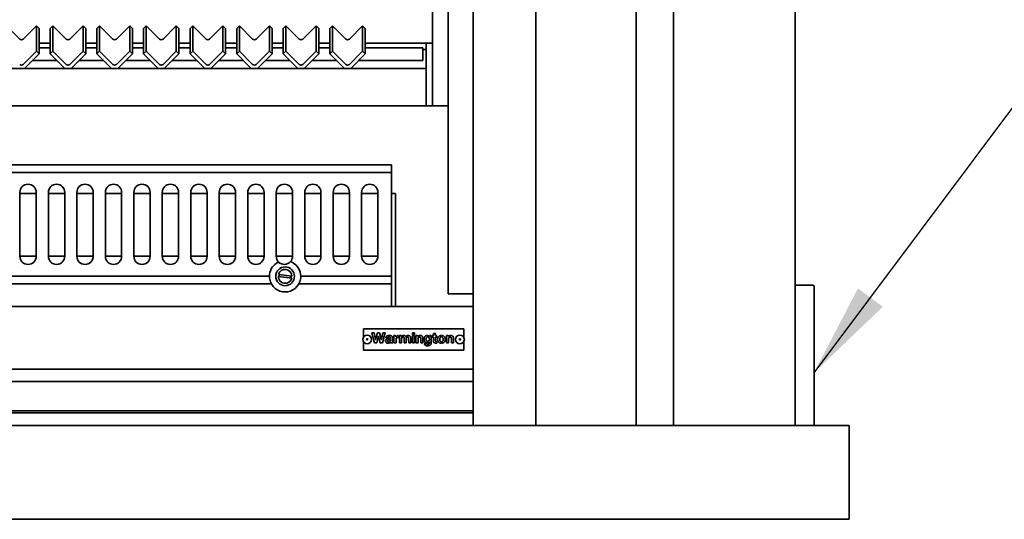
# Model space of a CAD drawing. Units: millimetres. Extents: x 190 to 8610, y 58 to 6194.
# Drawn here: x 1950 to 2736, y 285 to 684 of the extents above; entities that cross this region are included whole.
import ezdxf

# ---------------------------------------------------------------- set-up
doc = ezdxf.new("R2010")
doc.units = ezdxf.units.MM
doc.header["$LTSCALE"] = 30
doc.layers.get('0').update_dxf_attribs({"lineweight": 40})
doc.layers.add('Symbols(ISO)', color=7, linetype='Continuous', lineweight=25)
doc.layers.add('Visible Edges(ISO)', color=7, linetype='Continuous', lineweight=35)
doc.styles.add('WARMINGTON DIM', font='ARIALN.TTF')
doc.dimstyles.new('warmington$7', dxfattribs={"dimscale": 30, "dimtxt": 2, "dimasz": 2.5, "dimexe": 1.6, "dimexo": 1, "dimgap": 0.762, "dimtad": 0, "dimdec": 1, "dimrnd": 1e-08, "dimzin": 0, "dimdsep": 46, "dimtxsty": 'WARMINGTON DIM', "dimblk": 'OBLIQUE', "dimcen": 0.09, "dimclrd": 7, "dimclre": 7, "dimclrt": 7, "dimadec": 0, "dimazin": 0, "dimtfac": 1.25, "dimtdec": 1, "dimtmove": 0, "dimatfit": 3, "dimfxl": 1, "dimtolj": 1, "dimtzin": 0, "dimlwd": 25, "dimlwe": 25, "dimarcsym": 0})

# ---------------------------------------------------------------- blocks, each defined once
blk = doc.blocks.new('_Oblique')
at = {"color": 0, "linetype": 'ByBlock', "lineweight": -2}
blk.add_line((-0.5, -0.5), (0.5, 0.5), dxfattribs=at)

msp = doc.modelspace()

# ---------------------------------------------------------------- linework, layer by layer
at = {"layer": 'Visible Edges(ISO)'}
for p, q in [((2471.97, 360.18), (2471.97, 2640.18)), ((2568.97, 360.18), (2568.97, 2640.18)), ((2311.97, 360.18), (2311.97, 1145.18)), ((2361.97, 1145.18), (2361.97, 360.18)), ((2441.97, 1062.18), (2441.97, 360.18)), ((2291.97, 465.18), (2291.97, 974.23)), ((2279.47, 715.18), (2279.47, 665.18)), ((1950.22, 668.6), (1939.61, 679.18)), ((1963.66, 679.18), (1953.05, 668.6)), ((1963.66, 679.18), (1963.66, 658.95)), ((1965.78, 677.07), (1963.66, 679.18)), ((1965.78, 677.07), (1965.78, 656.84)), ((1976.78, 679.18), (1974.66, 677.07)), ((1974.66, 677.07), (1974.66, 656.84)), ((1987.39, 668.6), (1976.78, 679.18)), ((1976.78, 679.18), (1976.78, 658.95)), ((2000.83, 679.18), (1990.22, 668.6)), ((2000.83, 679.18), (2000.83, 658.95)), ((2002.95, 677.07), (2000.83, 679.18)), ((2002.95, 677.07), (2002.95, 656.84)), ((2013.95, 679.18), (2011.83, 677.07)), ((2011.83, 677.07), (2011.83, 656.84)), ((2024.56, 668.6), (2013.95, 679.18)), ((2013.95, 679.18), (2013.95, 658.95)), ((2038, 679.18), (2027.39, 668.6)), ((2038, 679.18), (2038, 658.95)), ((2040.12, 677.07), (2038, 679.18)), ((2040.12, 677.07), (2040.12, 656.84)), ((2051.12, 679.18), (2049, 677.07)), ((2049, 677.07), (2049, 656.84)), ((2061.73, 668.6), (2051.12, 679.18)), ((2051.12, 679.18), (2051.12, 658.95)), ((2075.17, 679.18), (2064.56, 668.6)), ((2075.17, 679.18), (2075.17, 658.95)), ((2077.29, 677.07), (2075.17, 679.18)), ((2077.29, 677.07), (2077.29, 656.84)), ((2088.29, 679.18), (2086.17, 677.07)), ((2086.17, 677.07), (2086.17, 656.84)), ((2098.9, 668.6), (2088.29, 679.18)), ((2088.29, 679.18), (2088.29, 658.95)), ((2112.34, 679.18), (2101.73, 668.6)), ((2112.34, 679.18), (2112.34, 658.95)), ((2114.46, 677.07), (2112.34, 679.18)), ((2114.46, 677.07), (2114.46, 656.84)), ((2125.46, 679.18), (2123.34, 677.07)), ((2123.34, 677.07), (2123.34, 656.84)), ((2136.07, 668.6), (2125.46, 679.18)), ((2125.46, 679.18), (2125.46, 658.95)), ((2149.51, 679.18), (2138.9, 668.6)), ((2149.51, 679.18), (2149.51, 658.95)), ((2151.63, 677.07), (2149.51, 679.18)), ((2151.63, 677.07), (2151.63, 656.84)), ((2162.63, 679.18), (2160.51, 677.07)), ((2160.51, 677.07), (2160.51, 656.84)), ((2173.24, 668.6), (2162.63, 679.18)), ((2162.63, 679.18), (2162.63, 658.95)), ((2186.68, 679.18), (2176.07, 668.6)), ((2186.68, 679.18), (2186.68, 658.95)), ((2188.8, 677.07), (2186.68, 679.18)), ((2188.8, 677.07), (2188.8, 656.84)), ((2199.8, 679.18), (2197.68, 677.07)), ((2197.68, 677.07), (2197.68, 656.84)), ((2210.41, 668.6), (2199.8, 679.18)), ((2199.8, 679.18), (2199.8, 658.95)), ((2223.85, 679.18), (2213.24, 668.6)), ((2223.85, 679.18), (2223.85, 658.95)), ((2225.97, 677.07), (2223.85, 679.18)), ((2225.97, 677.07), (2225.97, 656.84)), ((1965.78, 665.18), (1974.66, 665.18)), ((1974.66, 661.58), (1965.78, 661.58)), ((2002.95, 665.18), (2011.83, 665.18)), ((2011.83, 661.58), (2002.95, 661.58)), ((2040.12, 665.18), (2049, 665.18)), ((2049, 661.58), (2040.12, 661.58)), ((2077.29, 665.18), (2086.17, 665.18)), ((2086.17, 661.58), (2077.29, 661.58)), ((2114.46, 665.18), (2123.34, 665.18)), ((2123.34, 661.58), (2114.46, 661.58)), ((2151.63, 665.18), (2160.51, 665.18)), ((2160.51, 661.58), (2151.63, 661.58)), ((2188.8, 665.18), (2197.68, 665.18)), ((2197.68, 661.58), (2188.8, 661.58)), ((2225.97, 665.18), (2274.47, 665.18)), ((2271.97, 661.58), (2225.97, 661.58)), ((2271.97, 661.58), (2271.97, 651.58)), ((2271.97, 660.18), (2274.47, 660.18)), ((2279.47, 665.18), (2274.47, 665.18)), ((2274.47, 615.18), (2274.47, 665.18)), ((2279.47, 615.18), (2279.47, 665.18)), ((1963.66, 658.95), (1953.05, 648.37)), ((1954.1, 645.18), (1965.78, 656.84)), ((1965.78, 656.84), (1963.66, 658.95)), ((1976.78, 658.95), (1974.66, 656.84)), ((1974.66, 656.84), (1986.35, 645.18)), ((1987.39, 648.37), (1976.78, 658.95)), ((2000.83, 658.95), (1990.22, 648.37)), ((1991.27, 645.18), (2002.95, 656.84)), ((2002.95, 656.84), (2000.83, 658.95)), ((2013.95, 658.95), (2011.83, 656.84)), ((2011.83, 656.84), (2023.52, 645.18)), ((2024.56, 648.37), (2013.95, 658.95)), ((2038, 658.95), (2027.39, 648.37)), ((2028.44, 645.18), (2040.12, 656.84)), ((2040.12, 656.84), (2038, 658.95)), ((2051.12, 658.95), (2049, 656.84)), ((2049, 656.84), (2060.69, 645.18)), ((2061.73, 648.37), (2051.12, 658.95)), ((2075.17, 658.95), (2064.56, 648.37)), ((2065.61, 645.18), (2077.29, 656.84)), ((2077.29, 656.84), (2075.17, 658.95)), ((2088.29, 658.95), (2086.17, 656.84)), ((2086.17, 656.84), (2097.86, 645.18)), ((2098.9, 648.37), (2088.29, 658.95)), ((2112.34, 658.95), (2101.73, 648.37)), ((2102.78, 645.18), (2114.46, 656.84)), ((2114.46, 656.84), (2112.34, 658.95)), ((2125.46, 658.95), (2123.34, 656.84)), ((2123.34, 656.84), (2135.03, 645.18)), ((2136.07, 648.37), (2125.46, 658.95)), ((2149.51, 658.95), (2138.9, 648.37)), ((2139.95, 645.18), (2151.63, 656.84)), ((2151.63, 656.84), (2149.51, 658.95)), ((2162.63, 658.95), (2160.51, 656.84)), ((2160.51, 656.84), (2172.2, 645.18)), ((2173.24, 648.37), (2162.63, 658.95)), ((2186.68, 658.95), (2176.07, 648.37)), ((2177.12, 645.18), (2188.8, 656.84)), ((2188.8, 656.84), (2186.68, 658.95)), ((2199.8, 658.95), (2197.68, 656.84)), ((2197.68, 656.84), (2209.37, 645.18)), ((2210.41, 648.37), (2199.8, 658.95)), ((2223.85, 658.95), (2213.24, 648.37)), ((2214.29, 645.18), (2225.97, 656.84)), ((2225.97, 656.84), (2223.85, 658.95)), ((1294.47, 645.18), (2274.47, 645.18)), ((1979.94, 651.58), (1960.5, 651.58)), ((2017.11, 651.58), (1997.67, 651.58)), ((2054.28, 651.58), (2034.84, 651.58)), ((2091.45, 651.58), (2072.01, 651.58)), ((2128.62, 651.58), (2109.18, 651.58)), ((2165.79, 651.58), (2146.35, 651.58)), ((2202.96, 651.58), (2183.52, 651.58)), ((2271.97, 651.58), (2220.69, 651.58)), ((2274.47, 645.18), (2274.47, 615.18)), ((1294.47, 615.18), (2274.47, 615.18)), ((2279.47, 615.18), (2274.47, 615.18)), ((2281.47, 615.18), (2279.47, 615.18)), ((2281.47, 615.18), (2291.97, 615.18)), ((2246.97, 568.18), (1326.97, 568.18)), ((2246.97, 562.18), (2246.97, 568.18)), ((2246.97, 562.18), (1326.97, 562.18)), ((2246.97, 479.18), (2246.97, 562.18)), ((1950.41, 495.18), (1950.41, 546.18)), ((1950.41, 545.18), (1963.41, 545.18)), ((1963.41, 546.18), (1963.41, 495.18)), ((1973.13, 495.18), (1973.13, 546.18)), ((1973.13, 545.18), (1986.13, 545.18)), ((1986.13, 546.18), (1986.13, 495.18)), ((1995.85, 495.18), (1995.85, 546.18)), ((1995.85, 545.18), (2008.85, 545.18)), ((2008.85, 546.18), (2008.85, 495.18)), ((2018.57, 495.18), (2018.57, 546.18)), ((2018.57, 545.18), (2031.57, 545.18)), ((2031.57, 546.18), (2031.57, 495.18)), ((2041.29, 495.18), (2041.29, 546.18)), ((2041.29, 545.18), (2054.29, 545.18)), ((2054.29, 546.18), (2054.29, 495.18)), ((2064.01, 495.18), (2064.01, 546.18)), ((2064.01, 545.18), (2077.01, 545.18)), ((2077.01, 546.18), (2077.01, 495.18)), ((2086.73, 495.18), (2086.73, 546.18)), ((2086.73, 545.18), (2099.73, 545.18)), ((2099.73, 546.18), (2099.73, 495.18)), ((2109.45, 495.18), (2109.45, 546.18)), ((2109.45, 545.18), (2122.45, 545.18)), ((2122.45, 546.18), (2122.45, 495.18)), ((2132.17, 495.18), (2132.17, 546.18)), ((2132.17, 545.18), (2145.17, 545.18)), ((2145.17, 546.18), (2145.17, 495.18)), ((2154.89, 495.18), (2154.89, 546.18)), ((2154.89, 545.18), (2167.89, 545.18)), ((2167.89, 546.18), (2167.89, 495.18)), ((2177.61, 495.18), (2177.61, 546.18)), ((2177.61, 545.18), (2190.61, 545.18)), ((2190.61, 546.18), (2190.61, 495.18)), ((2200.33, 495.18), (2200.33, 546.18)), ((2200.33, 545.18), (2213.33, 545.18)), ((2213.33, 546.18), (2213.33, 495.18)), ((2223.05, 495.18), (2223.05, 546.18)), ((2223.05, 545.18), (2236.05, 545.18)), ((2236.05, 546.18), (2236.05, 495.18)), ((2249.97, 545.18), (2246.97, 545.18)), ((2249.97, 455.18), (2249.97, 545.18)), ((1950.41, 495.18), (1963.41, 495.18)), ((1973.13, 495.18), (1986.13, 495.18)), ((1995.85, 495.18), (2008.85, 495.18)), ((2018.57, 495.18), (2031.57, 495.18)), ((2041.29, 495.18), (2054.29, 495.18)), ((2064.01, 495.18), (2077.01, 495.18)), ((2086.73, 495.18), (2099.73, 495.18)), ((2109.45, 495.18), (2122.45, 495.18)), ((2132.17, 495.18), (2145.17, 495.18)), ((2154.89, 495.18), (2167.89, 495.18)), ((2177.61, 495.18), (2190.61, 495.18)), ((2200.33, 495.18), (2213.33, 495.18)), ((2223.05, 495.18), (2236.05, 495.18)), ((2156.65, 480.6), (2167.47, 479.26)), ((2151, 473.18), (1922.93, 473.18)), ((2149.47, 479.18), (1924.47, 479.18)), ((2167.28, 477.77), (2156.47, 479.11)), ((2246.97, 473.18), (2172.93, 473.18)), ((2246.97, 479.18), (2174.47, 479.18)), ((2246.97, 473.18), (2246.97, 479.18)), ((2246.97, 456.37), (2246.97, 473.18)), ((2246.97, 473.18), (2246.97, 455.18)), ((2582.97, 472.18), (2568.97, 472.18)), ((2291.97, 465.18), (2311.97, 465.18)), ((2583.97, 360.18), (2583.97, 471.18)), ((1261.97, 455.18), (2311.97, 455.18)), ((2311.97, 455.18), (2311.97, 405.18)), ((2224.48, 437.33), (2224.48, 430.63)), ((2304.48, 437.33), (2224.48, 437.33)), ((2231.8, 431.68), (2231.18, 434)), ((2231.18, 434), (2232.98, 434)), ((2232.98, 434), (2233.6, 431.3)), ((2235.59, 433.76), (2235.65, 434)), ((2235.65, 434), (2237.33, 434)), ((2237.33, 434), (2237.98, 431.35)), ((2239.78, 433.03), (2240.02, 434)), ((2240.02, 434), (2240.9, 434)), ((2263.54, 434), (2265.12, 434)), ((2263.54, 432.68), (2263.54, 434)), ((2265.12, 432.68), (2263.54, 432.68)), ((2265.12, 434), (2265.12, 432.68)), ((2280.29, 433.54), (2281.94, 433.54)), ((2280.29, 431.83), (2280.29, 433.54)), ((2281.94, 433.54), (2281.94, 431.83)), ((2304.48, 430.63), (2304.48, 437.33)), ((2224.48, 427.03), (2224.48, 420.33)), ((2233.31, 425.96), (2232.86, 427.65)), ((2234.22, 425.97), (2233.31, 425.96)), ((2235.14, 425.99), (2234.22, 425.97)), ((2235.78, 428.6), (2235.14, 425.99)), ((2239.62, 425.99), (2238.73, 425.97)), ((2240.66, 429.87), (2239.62, 425.99)), ((2242.29, 429.98), (2242.34, 430.23)), ((2243.12, 429.98), (2242.29, 429.98)), ((2244.37, 426.91), (2244.62, 426.87)), ((2244.62, 425.83), (2244.39, 425.79)), ((2244.62, 426.87), (2244.62, 425.83)), ((2245.21, 428.53), (2245.21, 429.02)), ((2245.39, 428.57), (2245.21, 428.53)), ((2245.21, 426.92), (2245.44, 427.04)), ((2245.21, 426.44), (2245.21, 426.92)), ((2246.18, 425.99), (2246.1, 426.25)), ((2247.01, 425.97), (2246.18, 425.99)), ((2247.85, 425.95), (2247.01, 425.97)), ((2247.42, 431.07), (2247.62, 430.75)), ((2247.62, 430.75), (2247.65, 428.5)), ((2247.77, 426.1), (2247.85, 425.95)), ((2248.84, 425.96), (2248.84, 431.83)), ((2248.84, 431.83), (2249.61, 431.81)), ((2250.48, 425.96), (2248.84, 425.96)), ((2249.61, 431.81), (2250.39, 431.79)), ((2250.39, 431.79), (2250.42, 431.3)), ((2250.48, 427.53), (2250.48, 425.96)), ((2252.6, 430.4), (2252.24, 430.43)), ((2252.26, 431.94), (2252.56, 431.93)), ((2252.56, 431.93), (2252.6, 430.4)), ((2253.32, 425.96), (2253.32, 431.83)), ((2253.32, 431.83), (2254.84, 431.83)), ((2254.89, 425.96), (2253.32, 425.96)), ((2254.84, 431.83), (2254.84, 431.42)), ((2254.91, 427.89), (2254.89, 425.96)), ((2256.95, 425.96), (2256.93, 428.02)), ((2258.59, 425.96), (2256.95, 425.96)), ((2258.61, 427.95), (2258.59, 425.96)), ((2260.58, 425.96), (2260.56, 428.05)), ((2262.22, 425.96), (2260.58, 425.96)), ((2262.22, 428.11), (2262.22, 425.96)), ((2263.54, 431.83), (2265.12, 431.83)), ((2263.54, 425.96), (2263.54, 431.83)), ((2265.12, 425.96), (2263.54, 425.96)), ((2265.12, 431.83), (2265.12, 425.96)), ((2266.38, 425.96), (2266.38, 431.83)), ((2266.38, 431.83), (2267.15, 431.81)), ((2268.02, 425.96), (2266.38, 425.96)), ((2267.15, 431.81), (2267.93, 431.79)), ((2267.93, 431.79), (2267.94, 431.43)), ((2267.94, 431.43), (2267.96, 431.07)), ((2267.96, 431.07), (2268.31, 431.4)), ((2268.04, 427.89), (2268.02, 425.96)), ((2270.28, 425.96), (2270.26, 427.89)), ((2271.85, 425.96), (2270.28, 425.96)), ((2271.85, 428.08), (2271.85, 425.96)), ((2273.07, 425.41), (2273.03, 425.63)), ((2273.03, 425.63), (2273.86, 425.63)), ((2275.51, 426.12), (2275.13, 426.14)), ((2275.24, 427.48), (2275.55, 427.33)), ((2275.25, 431.94), (2275.51, 431.93)), ((2275.55, 430.72), (2275.31, 430.64)), ((2275.51, 431.93), (2275.53, 431.32)), ((2275.53, 426.72), (2275.51, 426.12)), ((2275.53, 431.32), (2275.55, 430.72)), ((2275.55, 427.33), (2275.53, 426.72)), ((2276.07, 430.73), (2276.07, 431.28)), ((2276.34, 430.6), (2276.07, 430.73)), ((2276.07, 427.38), (2276.3, 427.46)), ((2276.07, 426.8), (2276.07, 427.38)), ((2277.12, 426.96), (2276.86, 426.69)), ((2276.96, 431.24), (2277.12, 431.01)), ((2277.12, 431.01), (2277.12, 431.83)), ((2277.12, 431.83), (2278.64, 431.83)), ((2277.12, 426.48), (2277.12, 426.96)), ((2278.64, 431.83), (2278.64, 428.8)), ((2279.37, 430.71), (2279.37, 431.83)), ((2279.37, 431.83), (2280.29, 431.83)), ((2280.28, 430.71), (2279.37, 430.71)), ((2280.3, 428.81), (2280.28, 430.71)), ((2283.13, 430.71), (2281.93, 430.71)), ((2281.93, 430.71), (2281.95, 429.06)), ((2281.94, 431.83), (2283.09, 431.79)), ((2283.09, 425.93), (2282.38, 425.91)), ((2282.67, 427.18), (2283.13, 427.19)), ((2283.09, 431.79), (2283.11, 431.25)), ((2283.11, 426.56), (2283.09, 425.93)), ((2283.11, 431.25), (2283.13, 430.71)), ((2283.13, 427.19), (2283.11, 426.56)), ((2286.49, 425.78), (2286.13, 425.84)), ((2286.2, 427.11), (2286.46, 427.03)), ((2286.49, 430.72), (2286.3, 430.68)), ((2286.46, 427.03), (2286.49, 425.78)), ((2286.49, 431.34), (2286.49, 430.72)), ((2287.02, 430.74), (2287.02, 431.3)), ((2287.33, 430.57), (2287.02, 430.74)), ((2287.02, 427), (2287.31, 427.14)), ((2287.02, 425.81), (2287.02, 427)), ((2287.35, 425.85), (2287.02, 425.81)), ((2290.77, 425.96), (2290.77, 431.83)), ((2290.77, 431.83), (2291.55, 431.81)), ((2292.42, 425.96), (2290.77, 425.96)), ((2291.55, 431.81), (2292.32, 431.79)), ((2292.32, 431.79), (2292.34, 431.43)), ((2292.34, 431.43), (2292.36, 431.07)), ((2292.36, 431.07), (2292.71, 431.4)), ((2292.44, 427.89), (2292.42, 425.96)), ((2294.68, 425.96), (2294.65, 427.89)), ((2296.25, 425.96), (2294.68, 425.96)), ((2296.25, 428.08), (2296.25, 425.96)), ((2304.48, 420.33), (2304.48, 427.03)), ((2224.48, 420.33), (2304.48, 420.33)), ((2311.97, 405.18), (1261.97, 405.18)), ((1261.97, 395.18), (2311.97, 395.18)), ((2311.97, 371.78), (1261.97, 371.78)), ((2311.97, 370.18), (1261.97, 370.18)), ((2311.97, 370.18), (1261.97, 370.18)), ((961.97, 360.18), (2611.97, 360.18)), ((2611.97, 360.18), (2611.97, 285.18)), ((961.97, 285.18), (2611.97, 285.18))]:
    msp.add_line(p, q, dxfattribs=at)
for centre, radius in [((2161.97, 479.18), 7.5), ((2227.48, 428.83), 3.5), ((2301.48, 428.83), 3.5), ((2227.48, 428.83), 0.5), ((2301.48, 428.83), 0.5)]:
    msp.add_circle(centre, radius, dxfattribs=at)
for centre, radius, start, end in [((1956.91, 546.18), 6.5, 0, 180), ((1979.63, 546.18), 6.5, 0, 180), ((2002.35, 546.18), 6.5, 0, 180), ((2025.07, 546.18), 6.5, 0, 180), ((2047.79, 546.18), 6.5, 0, 180), ((2070.51, 546.18), 6.5, 0, 180), ((2093.23, 546.18), 6.5, 0, 180), ((2115.95, 546.18), 6.5, 0, 180), ((2138.67, 546.18), 6.5, 0, 180), ((2161.39, 546.18), 6.5, 0, 180), ((2184.11, 546.18), 6.5, 0, 180), ((2206.83, 546.18), 6.5, 0, 180), ((2229.55, 546.18), 6.5, 0, 180), ((1956.91, 495.18), 6.5, 180, 0), ((1979.63, 495.18), 6.5, 180, 0), ((2002.35, 495.18), 6.5, 180, 0), ((2025.07, 495.18), 6.5, 180, 0), ((2047.79, 495.18), 6.5, 180, 0), ((2070.51, 495.18), 6.5, 180, 0), ((2093.23, 495.18), 6.5, 180, 0), ((2115.95, 495.18), 6.5, 180, 0), ((2138.67, 495.18), 6.5, 180, 0), ((2161.39, 495.18), 6.5, 180, 225.22212), ((2161.39, 495.18), 6.5, 318.93001, 0), ((2184.11, 495.18), 6.5, 180, 0), ((2206.83, 495.18), 6.5, 180, 0), ((2229.55, 495.18), 6.5, 180, 0), ((2161.97, 479.18), 12.5, 123.83365, 180), ((2161.39, 495.18), 6.5, 225.22212, 318.93001), ((2161.97, 479.18), 12.5, 0, 60.31847), ((2161.97, 479.18), 5.5, 0.76539, 165.09043), ((2161.97, 479.18), 4.67, 163.67955, 182.17627), ((2161.97, 479.18), 4.67, 343.67955, 2.17627), ((2161.97, 479.18), 12.5, 180, 191.06952), ((2161.97, 479.18), 12.5, 191.06952, 348.93048), ((2161.97, 479.18), 5.5, 180.76539, 345.09043), ((2161.97, 479.18), 12.5, 348.93048, 0), ((2582.97, 471.18), 1, 0, 90), ((4079.49, -37.97), 1903.29, 165.70198, 165.7304), ((3380.85, 140.09), 1182.32, 165.6614, 165.70197), ((4042.52, -29.04), 1865.26, 165.63963, 165.6614), ((2251.54, 429.48), 16.52, 165.01013, 165.63969), ((5019.61, -228.74), 2857.51, 166.61946, 166.63413), ((2902.2, 274.94), 681.02, 166.57682, 166.61945), ((2240.9, 375.76), 58.25, 89.45322, 90.00005), ((3723.75, 31.62), 1535.63, 164.86154, 164.91105), ((8962.99, -1385.82), 6963.22, 164.851855, 164.86148), ((2241.44, 432.56), 1.44, 81.57914, 89.45329), ((2241.63, 433.85), 0.137, 44.71387, 81.57912), ((2244.04, 433.15), 2.41, 162.39121, 164.85186), ((2241.68, 433.9), 0.0676, 342.39121, 44.71387), ((815.51, 56.42), 1465.16, 14.7991, 14.84012), ((82.16, -137.33), 2223.68, 14.76917, 14.79919), ((210.18, -103.59), 2091.28, 14.73899, 14.76925), ((1532.5, 244.28), 723.97, 14.67228, 14.73897), ((2385.77, 466.48), 156.18, 193.01919, 193.45303), ((2274.35, 439.83), 41.61, 193.45298, 194.61333), ((2301.65, 446.95), 69.83, 194.61329, 195.13698), ((2234.26, 428.72), 0.019, 195.13698, 336.53421), ((2233.7, 428.96), 0.632, 336.53426, 345.1976), ((1757.93, 554.69), 492.73, 345.19754, 345.27913), ((2071.24, 472.37), 168.79, 345.27907, 345.55318), ((1941.95, 505.68), 302.3, 345.55319, 345.73035), ((2997.69, 242.01), 784.43, 166.16405, 166.23968), ((2651.86, 327.18), 428.27, 166.04506, 166.164), ((3826.36, 35.33), 1638.48, 166.01768, 166.04496), ((2237.34, 430.99), 0.939, 161.04676, 166.01765), ((2236.46, 431.3), 0.0125, 15.31016, 161.04676), ((2043.22, 378.39), 200.37, 15.10441, 15.31022), ((2177.92, 414.75), 60.84, 14.30759, 15.10446), ((2111.87, 397.9), 129.01, 13.85342, 14.30766), ((4074.55, 881.93), 1892.48, 193.8535, 193.8849), ((3250.53, 678.24), 1043.65, 193.88498, 193.93403), ((5557.8, 1250.68), 3420.87, 193.93401, 193.94708), ((2240.74, 426.9), 3.06, 193.94706, 195.71013), ((2237.9, 426.1), 0.0994, 195.71024, 245.4374), ((2238.01, 426.35), 0.377, 245.43738, 263.90863), ((2238.18, 427.94), 1.98, 263.9086, 270.48155), ((2566.5, 511.58), 338.17, 193.72361, 193.90214), ((2237.83, 469.8), 43.84, 270.48155, 271.17369), ((2415.03, 474.08), 182.13, 193.90207, 194.1858), ((3017.98, 626.5), 804.05, 194.18578, 194.24238), ((2238.93, 428.75), 0.295, 194.24242, 208.13085), ((2238.69, 428.62), 0.014, 208.13079, 344.24771), ((2177.45, 445.89), 63.64, 344.24777, 344.67566), ((2214.08, 435.86), 25.66, 344.67566, 345.94669), ((2185.66, 442.97), 54.96, 345.94667, 346.66585), ((4759.39, -167.06), 2590.08, 166.64882, 166.66578), ((5302.96, -296.06), 3148.75, 166.63415, 166.64881), ((4992.05, -310.33), 2849.21, 164.9111, 164.94227), ((2244.4, 427.56), 2.27, 172.51225, 185.04637), ((2244.29, 427.55), 2.16, 185.0464, 197.86817), ((2243.9, 427.63), 1.76, 157.38887, 172.51222), ((2243.54, 427.31), 1.37, 197.86824, 215.93846), ((2243.28, 427.89), 1.09, 135.72843, 157.38889), ((2244.31, 429.86), 2.01, 151.91683, 169.5695), ((2243.17, 427.04), 0.909, 215.93846, 225.00594), ((2243.73, 427.44), 1.72, 120.39909, 135.72848), ((2244.03, 427.9), 2.12, 225.00599, 229.81469), ((2244.11, 429.97), 1.78, 132.59671, 151.91679), ((2244.09, 427.97), 2.22, 229.81471, 234.57072), ((2243.58, 427.26), 1.35, 234.57072, 241.46911), ((2244.13, 426.77), 2.5, 107.88309, 120.39916), ((2244.29, 429.78), 2.05, 114.75397, 132.59664), ((2243.82, 427.69), 1.84, 241.46915, 252.48528), ((2243.12, 488.63), 58.65, 270.00001, 270.54088), ((2244.45, 429.71), 3.95, 252.48527, 258.70263), ((2244.9, 424.37), 5.03, 100.45634, 107.88317), ((2244.81, 428.64), 3.3, 102.274, 114.75397), ((2243.67, 430.98), 0.993, 270.54091, 280.6219), ((2244.43, 429.59), 3.83, 258.70253, 264.88508), ((2245.09, 427.5), 1.34, 167.26482, 172.39927), ((2244.55, 427.57), 0.795, 172.39937, 179.99996), ((2244.29, 427.57), 0.534, 179.99996, 204.06836), ((2245.05, 427.51), 1.3, 162.08194, 167.26472), ((2244.47, 427.65), 0.733, 204.06828, 223.0447), ((2244.37, 427.73), 0.582, 152.65564, 162.0819), ((2243.83, 430.12), 0.121, 280.62197, 323.54965), ((2244.27, 427.78), 0.469, 131.42614, 152.65564), ((2243.81, 430.14), 0.15, 323.54956, 0.00004), ((2244.53, 427.7), 0.809, 223.04465, 241.05763), ((2244.32, 430.14), 0.365, 154.96876, 180.00005), ((2244.81, 427.16), 1.29, 121.46136, 131.42614), ((2244.83, 429.9), 0.923, 142.44496, 154.96876), ((2246.43, 416.09), 13.44, 98.56723, 100.45634), ((2244.94, 429.81), 1.07, 130.6871, 142.44496), ((2244.18, 426.86), 1.09, 264.88501, 280.62526), ((2245, 427.77), 4.19, 92.79104, 102.27404), ((2244.81, 427.17), 1.29, 111.495, 121.46139), ((2244.52, 427.69), 0.791, 241.05763, 259.37475), ((2244.84, 429.94), 0.905, 117.34441, 130.68703), ((2244.51, 427.94), 0.46, 89.99997, 111.49506), ((2244.74, 430.11), 0.706, 96.97708, 117.34442), ((2244.45, 429.21), 0.173, 56.2256, 98.56716), ((2244.51, 428.47), 0.068, 269.99994, 321.34192), ((2244.48, 429.25), 0.129, 3.1256, 56.22553), ((2244.43, 428.53), 0.164, 321.342, 347.96565), ((2243.86, 428.65), 0.75, 347.9657, 358.34792), ((2237.93, 428.89), 6.68, 359.99998, 3.12561), ((2235.39, 428.89), 9.23, 358.3479, 0.00005), ((2245.01, 427.97), 2.87, 89.78795, 96.97713), ((2245.05, 426.8), 5.16, 84.67909, 92.79108), ((2245.01, 427.96), 2.87, 82.53976, 89.78801), ((2245.71, 429.31), 0.502, 164.75189, 178.67823), ((2258.15, 429.02), 12.94, 178.67828, 179.99996), ((2249.64, 426.44), 4.43, 180.00002, 182.37817), ((2247.47, 426.35), 2.26, 182.37813, 186.31029), ((2247.97, 426.4), 2.76, 186.31028, 188.8839), ((2245.32, 429.42), 0.0958, 122.48761, 164.75188), ((2245.26, 425.98), 0.0213, 188.8839, 269.99997), ((2245.26, 426.14), 0.185, 270, 301.75458), ((2245.34, 429.38), 0.136, 89.99997, 122.48755), ((2245.34, 429.99), 0.473, 270, 289.13256), ((2239.96, 434.71), 10.26, 301.75456, 303.53298), ((2245.27, 429.97), 0.852, 64.6142, 82.53978), ((2244.79, 431.31), 2.81, 282.3424, 284.08576), ((2244.95, 427.95), 1.03, 298.30405, 314.79231), ((2243.96, 434.6), 6.2, 284.08577, 285.05063), ((2245.12, 430.63), 1.15, 289.13253, 298.99895), ((2245.09, 427.15), 4.8, 76.31533, 84.67909), ((2243.94, 434.7), 6.3, 285.05053, 286.0124), ((2245.37, 430.18), 0.612, 40.47693, 64.61424), ((2241.01, 433.12), 8.35, 303.53292, 305.68901), ((2245.13, 430.61), 1.12, 298.99891, 308.88889), ((2244.75, 431.86), 3.35, 286.0124, 287.55753), ((2245.1, 427.8), 0.823, 314.79225, 334.30574), ((2247.13, 424.36), 4.52, 106.5558, 107.55755), ((2245.31, 430.13), 0.692, 18.46407, 40.47701), ((2245.61, 430.02), 0.363, 308.88878, 331.84506), ((2246.7, 425.79), 3.03, 105.20391, 106.55584), ((2244.77, 427.96), 1.18, 334.3057, 350.02428), ((2245.69, 426.6), 0.328, 305.68902, 328.20595), ((2246.86, 425.2), 3.64, 104.26242, 105.2039), ((2245.41, 430.13), 0.598, 331.84508, 356.37057), ((2242.47, 428.36), 3.52, 350.02427, 356.99547), ((2245.99, 428.64), 0.0833, 89.99999, 104.26241), ((2245.32, 430.13), 0.687, 356.3706, 18.46414), ((2246.01, 426.41), 0.0395, 95.88616, 148.20587), ((2245.99, 428.72), 0.0121, 0.99856, 89.99999), ((2236.15, 428.7), 9.86, 356.99553, 358.22073), ((2234.26, 428.51), 11.74, 0.26908, 0.99856), ((2241.04, 428.54), 4.96, 358.22074, 0.26912), ((2246.01, 426.42), 0.0332, 36.4393, 95.88637), ((2245.85, 426.3), 0.231, 19.12958, 36.43933), ((2244.11, 425.7), 2.07, 15.67862, 19.12963), ((2245.59, 429.21), 2.69, 63.39157, 76.31524), ((2245.26, 428.55), 3.42, 59.10606, 63.39151), ((2246.43, 430.51), 1.13, 49.35429, 59.1061), ((2246.55, 430.66), 0.945, 38.45323, 49.35434), ((2245.89, 430.13), 1.79, 31.70621, 38.45325), ((2398.47, 430.71), 150.84, 180.84047, 181.25758), ((2272.6, 427.95), 24.93, 181.25756, 182.83615), ((2265.49, 427.6), 17.82, 182.83614, 184.34025), ((2248.07, 426.28), 0.349, 184.34019, 209.71406), ((2263.93, 432.33), 13.55, 184.34487, 185.12684), ((2255.16, 431.54), 4.74, 185.12677, 186.83966), ((2252.44, 431.21), 2, 186.83964, 189.36765), ((2250.72, 430.85), 0.253, 139.91205, 171.77993), ((2250.47, 430.89), 0.00354, 189.36735, 351.77968), ((2298.94, 427.53), 48.46, 178.5949, 180), ((2254.39, 428.62), 3.9, 169.70153, 178.59487), ((2254.4, 427.75), 5.07, 136.30892, 139.91207), ((2251.9, 429.08), 1.36, 152.22203, 169.70155), ((2251.92, 429.06), 1.38, 135.00003, 152.22205), ((2253.72, 428.4), 4.12, 131.67096, 136.309), ((2251.78, 429.2), 1.19, 119.78444, 134.99997), ((2251.97, 430.38), 1.48, 121.71746, 131.67104), ((2251.99, 430.34), 1.52, 117.05817, 121.71751), ((2251.91, 428.98), 1.44, 106.57811, 119.78436), ((2252.79, 428.77), 3.28, 114.43949, 117.05825), ((2252.81, 428.72), 3.34, 111.82944, 114.43949), ((2251.98, 428.73), 1.7, 94.50211, 106.57804), ((2252.23, 430.17), 1.78, 107.65235, 111.82944), ((2252.04, 430.76), 1.16, 101.17799, 107.6523), ((2252.28, 429.58), 2.36, 97.37277, 101.17801), ((2252.04, 428.01), 2.43, 85.25938, 94.50213), ((2252.28, 429.57), 2.38, 93.57346, 97.37274), ((2252.21, 430.7), 1.24, 87.37579, 93.57345), ((2273.21, 431.42), 18.38, 179.99999, 180.8019), ((2255.05, 431.16), 0.214, 180.80191, 200.09035), ((2254.87, 431.09), 0.0172, 200.09049, 313.43142), ((2254.59, 431.39), 0.424, 313.43133, 324.9916), ((2497.7, 425.15), 242.8, 179.06409, 179.35516), ((2255.82, 430.53), 1.08, 131.59029, 144.9916), ((2262.43, 429), 7.5, 175.47544, 179.06416), ((2256.55, 429.46), 1.61, 165.63149, 175.47549), ((2255.85, 429.64), 0.879, 150.1718, 165.63146), ((2256.39, 429.33), 1.51, 138.36649, 150.1718), ((2257.07, 429.11), 2.97, 125.28389, 131.59033), ((2255.94, 429.73), 0.901, 121.02417, 138.36652), ((2257.16, 428.99), 3.13, 119.04199, 125.28385), ((2255.92, 429.77), 0.861, 103.21388, 121.0242), ((2256.54, 430.12), 1.83, 109.72963, 119.04194), ((2256.02, 429.36), 1.28, 89.99995, 103.21397), ((2256.45, 430.36), 1.57, 95.64258, 109.72966), ((2256.02, 429.11), 1.53, 79.67546, 89.99997), ((2256.6, 428.81), 3.14, 87.22988, 95.64262), ((2256.13, 429.73), 0.896, 64.23825, 79.67546), ((2256.21, 429.9), 0.708, 46.6254, 64.2382), ((2256.27, 429.96), 0.626, 27.31987, 46.62539), ((2256.6, 428.83), 3.12, 78.80139, 87.22992), ((2256.45, 430.06), 0.422, 4.74554, 27.3199), ((2244.67, 429.08), 12.25, 2.77142, 4.74555), ((2236.44, 428.68), 20.48, 1.00654, 2.77145), ((2127.46, 426.76), 129.48, 0.55488, 1.0066), ((2256.92, 430.42), 1.49, 64.16875, 78.80143), ((2256.98, 430.55), 1.35, 53.5494, 64.16878), ((2256.34, 429.68), 2.43, 46.71173, 53.54944), ((2256.42, 429.77), 2.31, 39.98257, 46.71174), ((2257.82, 430.94), 0.48, 18.43494, 39.9825), ((2258.3, 431.1), 0.0248, 198.43498, 283.94065), ((2258.27, 431.25), 0.176, 283.94064, 304.3446), ((2258.02, 431.61), 0.615, 304.34456, 314.39101), ((2256.68, 432.98), 2.53, 314.39101, 317.90409), ((2259.53, 430.4), 1.32, 130.48614, 137.90409), ((2371.19, 426.82), 112.58, 178.68272, 179.42412), ((2262.16, 429.33), 3.53, 169.62396, 178.68275), ((2260.58, 429.18), 2.92, 126.40175, 130.48605), ((2259.45, 429.82), 0.769, 144.31506, 169.62396), ((2259.53, 429.76), 0.877, 121.37215, 144.31504), ((2260.62, 429.11), 3.01, 122.34449, 126.40171), ((2259.93, 430.21), 1.71, 116.15477, 122.34449), ((2259.44, 429.91), 0.705, 102.0625, 121.37211), ((2260.4, 429.26), 2.77, 110.98918, 116.15478), ((2259.69, 428.74), 1.9, 92.85658, 102.0625), ((2259.78, 430.87), 1.04, 100.23473, 110.98927), ((2259.86, 430.4), 1.52, 91.84886, 100.23482), ((2259.69, 428.72), 1.92, 83.65964, 92.85663), ((2260.13, 422.05), 9.88, 89.7439, 91.84888), ((2259.82, 429.86), 0.771, 65.50449, 83.65966), ((2259.9, 430.03), 0.588, 36.4243, 65.50457), ((2260.16, 427.71), 4.22, 82.6126, 89.74385), ((2259.85, 429.99), 0.651, 9.4824, 36.42435), ((2256.85, 429.49), 3.69, 1.12872, 9.48241), ((2112.23, 426.64), 148.33, 0.54495, 1.12868), ((2260.47, 430.09), 1.81, 69.1912, 82.6126), ((2260.6, 430.43), 1.45, 53.89902, 69.19122), ((2260.34, 430.08), 1.88, 41.35533, 53.89905), ((2260.52, 430.24), 1.64, 24.65025, 41.35537), ((2260.48, 430.22), 1.69, 8.29401, 24.65025), ((2256.49, 429.64), 5.72, 0.90326, 8.29391), ((2159.76, 428.11), 102.46, 0, 0.90321), ((2462.16, 425.86), 194.13, 179.05934, 179.40151), ((2277.74, 428.89), 9.68, 176.03196, 179.05929), ((2270.54, 429.39), 2.47, 168.97502, 176.03186), ((2268.95, 429.7), 0.853, 153.3591, 168.97504), ((2269.28, 429.53), 1.22, 139.09079, 153.35915), ((2270.41, 429.23), 3.02, 129.49149, 134.08554), ((2268.98, 429.79), 0.827, 120.0025, 139.0908), ((2269.53, 430.3), 1.64, 122.22492, 129.49148), ((2269.02, 429.73), 0.896, 101.78411, 120.0025), ((2269.4, 430.5), 1.4, 114.27788, 122.22482), ((2269.48, 430.34), 1.57, 107.01078, 114.2778), ((2269.16, 429.04), 1.6, 90.00001, 101.78406), ((2269.52, 430.21), 1.71, 94.82346, 107.01069), ((2269.16, 428.69), 1.95, 80.20796, 90.00003), ((2269.77, 427.26), 4.67, 89.06087, 94.82338), ((2269.36, 429.87), 0.756, 60.37119, 80.20796), ((2269.41, 429.94), 0.67, 39.02847, 60.37112), ((2269.77, 427.23), 4.7, 83.29486, 89.06081), ((2268.89, 429.53), 1.33, 26.23814, 39.02838), ((2269.11, 429.63), 1.09, 12.88842, 26.23811), ((2268.24, 429.43), 1.98, 4.34963, 12.88848), ((2261.88, 428.95), 8.36, 0.98316, 4.34962), ((2052.5, 425.36), 217.77, 0.66596, 0.98315), ((2270.09, 430.02), 1.89, 71.90874, 83.2948), ((2270.34, 430.78), 1.09, 57.86548, 71.90872), ((2269.66, 429.69), 2.38, 50.04303, 57.86545), ((2269.67, 429.7), 2.36, 42.20827, 50.04305), ((2270.67, 430.62), 1, 27.35608, 42.20832), ((2269.82, 430.18), 1.96, 14.85711, 27.35604), ((2268.96, 429.95), 2.85, 5.41825, 14.85709), ((2263.14, 429.4), 8.7, 0.73095, 5.41824), ((2157, 428.04), 114.85, 0.02112, 0.73089), ((2276.54, 429.09), 3.69, 173.60995, 184.63424), ((2277.46, 429.17), 4.61, 184.63424, 198.49926), ((2275.88, 429.17), 3.02, 160.82287, 173.60992), ((2275.76, 429.21), 2.89, 147.72966, 160.82295), ((2274.79, 425.77), 1.75, 191.5932, 222.89668), ((2275.45, 428.49), 2.49, 198.49927, 220.48223), ((2275.91, 429.11), 3.07, 135.20367, 147.72966), ((2275.29, 426.23), 2.44, 222.89671, 247.366), ((2275.09, 428.19), 2.02, 220.48226, 245.37518), ((2277.53, 427.51), 5.35, 131.84426, 135.20362), ((2273.86, 397.35), 28.28, 89.09707, 90.00005), ((2274.96, 430.37), 1.51, 123.21777, 131.84428), ((2274.8, 430.61), 1.22, 113.38705, 123.21779), ((2275.24, 428.51), 2.37, 245.37517, 267.42739), ((2274.27, 423.37), 2.26, 83.35635, 89.0971), ((2275.34, 429.37), 2.57, 107.75478, 113.38697), ((2276.97, 429.06), 2.48, 154.93893, 178.57113), ((2277.11, 429.06), 2.62, 178.57115, 201.47343), ((2274.46, 425.03), 0.58, 70.97256, 83.35632), ((2275.34, 429.36), 2.58, 103.56581, 107.75474), ((2274.63, 425.53), 0.0533, 0.00005, 70.9725), ((2275.76, 428.53), 1.17, 201.47343, 243.29413), ((2274.94, 425.53), 0.26, 180.00006, 217.28246), ((2275.63, 429.69), 0.997, 108.26441, 154.93893), ((2275.49, 428.74), 3.22, 100.01714, 103.56581), ((2276.01, 426.34), 1.6, 217.28246, 227.0338), ((2276.07, 426.4), 1.68, 227.03379, 236.959), ((2275.44, 429.06), 2.89, 96.40477, 100.01708), ((2275.2, 431.15), 0.787, 86.88905, 96.40476), ((2275.57, 425.63), 0.765, 236.9589, 254.86079), ((2275.73, 426.23), 1.38, 254.86075, 267.72945), ((2275.78, 427.49), 2.64, 267.72945, 275.64339), ((2275.79, 427.35), 2.5, 275.64341, 283.50864), ((2277.3, 431.51), 1.22, 170.81722, 178.31777), ((2285.36, 431.28), 9.29, 178.31779, 179.99996), ((2285.88, 426.8), 9.81, 180.00001, 181.29923), ((2281.04, 426.69), 4.97, 181.29916, 183.46075), ((2287.22, 427.07), 11.16, 183.46072, 184.26996), ((2276.46, 431.65), 0.372, 156.27978, 170.81728), ((2276.1, 426.24), 0.0142, 184.26993, 269.99989), ((2276.1, 426.54), 0.32, 270, 295.60974), ((2276.16, 431.78), 0.0472, 90.00004, 156.27985), ((2276.16, 431.55), 0.276, 58.56691, 89.99995), ((2275.28, 428.27), 2.24, 295.60969, 301.71139), ((2274.55, 428.92), 3.35, 53.52223, 58.56689), ((2275.97, 428.37), 0.968, 289.88022, 320.62658), ((2275.88, 429.59), 1.11, 51.07441, 65.72763), ((2276.24, 425.48), 0.582, 283.50864, 306.74532), ((2275.18, 428.43), 2.42, 301.71141, 308.02243), ((2274.71, 429.14), 3.08, 47.68237, 53.52229), ((2275.88, 429.59), 1.12, 36.48233, 51.07438), ((2275.78, 426.1), 1.36, 306.74528, 321.83577), ((2275.55, 427.95), 1.81, 308.0225, 315.85865), ((2275.46, 428.79), 1.63, 320.62653, 341.4715), ((2275.74, 429.48), 1.29, 23.01776, 36.48234), ((2275.93, 430.48), 1.28, 36.41907, 47.68236), ((2276, 425.93), 1.07, 321.83575, 339.82511), ((2275.1, 429.21), 1.98, 13.24265, 23.01779), ((2274.93, 428.97), 2.19, 341.47142, 359.20314), ((2275.51, 426.11), 1.59, 339.8251, 354.00579), ((2274.13, 428.98), 2.99, 359.20308, 13.24266), ((2271.84, 426.49), 5.29, 354.00579, 359.81457), ((2276.42, 426.1), 2.25, 295.73102, 310.89224), ((2276.56, 425.95), 2.04, 310.89221, 326.88325), ((2276.55, 425.95), 2.05, 326.88325, 342.83574), ((2276.55, 425.95), 2.05, 342.83578, 352.9154), ((2273.22, 426.36), 5.41, 352.91538, 357.80312), ((2256.28, 427.01), 22.36, 357.80302, 359.80053), ((1743.57, 428.8), 535.07, 359.80042, 0.00004), ((2378.24, 430), 97.95, 180.69799, 181.50012), ((2284.15, 427.54), 3.82, 181.50017, 189.92137), ((2281.34, 427.05), 0.971, 189.92136, 210.96679), ((2281.47, 427.12), 1.12, 210.96673, 229.9213), ((2281.53, 427.21), 1.22, 229.92128, 245.58101), ((2281.76, 427.7), 1.77, 245.58108, 257.45128), ((2281.96, 428.61), 2.7, 257.45128, 266.84552), ((2282.19, 432.81), 6.91, 266.84549, 271.50185), ((2374.3, 430.17), 92.35, 180.68591, 181.50134), ((2283.07, 427.77), 1.09, 181.50133, 200.89058), ((2282.29, 427.48), 0.255, 200.89058, 257.95631), ((2282.65, 429.19), 2.01, 257.95635, 270.46282), ((2286.37, 428.86), 2.71, 172.58253, 180.00001), ((2286.37, 428.86), 2.71, 179.99999, 187.41743), ((2288.86, 428.54), 5.22, 168.04028, 172.58253), ((2288.86, 429.18), 5.22, 187.41745, 191.95972), ((2287.49, 428.83), 3.82, 161.14074, 168.04028), ((2287.72, 428.94), 4.06, 191.95976, 198.80113), ((2286.72, 429.09), 3, 152.87654, 161.14074), ((2286.13, 428.4), 2.37, 198.80112, 209.03009), ((2286.48, 429.21), 2.74, 144.20973, 152.87651), ((2286.06, 428.36), 2.3, 209.03007, 219.45026), ((2286.31, 429.33), 2.53, 134.99998, 144.20978), ((2287.06, 429.18), 3.59, 219.45019, 226.91021), ((2286.04, 429.6), 2.15, 124.7575, 134.99998), ((2286.91, 429.02), 3.37, 226.91019, 234.43958), ((2286.93, 428.32), 3.71, 117.94863, 124.75749), ((2286.29, 428.15), 2.3, 234.43959, 244.46385), ((2286.94, 428.31), 3.72, 111.1496, 117.94861), ((2286.32, 428.23), 2.39, 244.46383, 254.28039), ((2300.1, 428.89), 14.76, 178.33422, 179.9756), ((2299.09, 428.89), 13.75, 179.97557, 181.66462), ((2287.24, 429.26), 1.9, 170.88681, 178.33424), ((2287.55, 428.55), 2.21, 181.66464, 188.19528), ((2286.48, 429.38), 1.13, 160.46319, 170.88681), ((2286.6, 428.41), 1.25, 188.19525, 197.53136), ((2287.9, 428.88), 2.64, 154.9265, 160.46317), ((2287.22, 428.61), 1.9, 197.53134, 204.34409), ((2287.67, 428.82), 2.4, 204.34416, 211.67186), ((2287.08, 429.26), 1.74, 145.00524, 154.92656), ((2286.39, 429.72), 2.21, 101.11086, 111.14953), ((2286.55, 428.12), 1.08, 211.67196, 224.96295), ((2286.53, 429.65), 1.06, 130.64929, 145.00531), ((2286.73, 429.68), 3.89, 254.28044, 261.0877), ((2286.43, 428), 0.908, 224.963, 239.67784), ((2286.46, 429.73), 0.956, 115.42482, 130.64925), ((2287.4, 424.62), 7.41, 98.25746, 101.11087), ((2286.62, 428.32), 1.28, 239.6779, 251.05847), ((2286.56, 429.53), 1.18, 102.38756, 115.42477), ((2286.35, 431.83), 0.12, 43.42153, 98.2575), ((2286.31, 431.8), 0.169, 1.57066, 43.42151), ((2269.56, 431.34), 16.93, 359.99996, 1.57075), ((2291.61, 431.4), 4.59, 175.99993, 178.40397), ((2294.82, 431.31), 7.8, 178.40402, 180.01928), ((2293.84, 431.24), 6.83, 174.65161, 175.99988), ((2287.1, 431.87), 0.0591, 134.99999, 174.6516), ((2287.15, 431.82), 0.132, 76.66788, 134.99995), ((2285.29, 423.95), 8.22, 73.63551, 76.66788), ((2286.78, 428.25), 1.22, 295.83122, 315.91522), ((2286.64, 429.28), 1.47, 45.05666, 62.1228), ((2287.11, 427.93), 2.1, 276.75433, 293.13931), ((2286.09, 426.68), 5.38, 68.74625, 73.63559), ((2286.81, 428.22), 1.19, 315.9152, 336.46898), ((2286.91, 429.54), 1.09, 23.75374, 45.05657), ((2286.25, 428.46), 1.8, 336.46899, 352.57781), ((2286.43, 429.33), 1.62, 6.95417, 23.75374), ((2286.72, 428.84), 3.09, 293.13931, 305.39578), ((2282.75, 428.88), 5.32, 0.03515, 6.95415), ((2283.03, 428.88), 5.04, 352.57784, 0.03512), ((2287.15, 429.42), 2.44, 59.91499, 68.74631), ((2287.54, 430.08), 1.68, 48.03881, 59.91498), ((2286.69, 428.88), 3.13, 305.3958, 317.57343), ((2286.17, 428.56), 3.72, 41.49687, 48.03873), ((2286.09, 428.48), 3.83, 35.00762, 41.49681), ((2287.34, 428.29), 2.26, 317.57345, 333.12687), ((2287.44, 429.43), 2.17, 25.08628, 35.00761), ((2286.42, 428.75), 3.28, 333.12695, 346.81101), ((2286.56, 429.02), 3.15, 11.00176, 25.08633), ((2285.84, 428.89), 3.88, 346.81105, 358.88104), ((2285.87, 428.89), 3.85, 358.88106, 11.00178), ((2486.56, 425.86), 194.13, 179.05934, 179.40151), ((2302.13, 428.89), 9.68, 176.032, 179.05929), ((2294.94, 429.39), 2.47, 168.97502, 176.032), ((2293.35, 429.7), 0.853, 153.3591, 168.97504), ((2293.68, 429.53), 1.22, 139.09079, 153.35915), ((2294.81, 429.23), 3.02, 129.4915, 134.08554), ((2293.38, 429.79), 0.827, 120.00285, 139.0908), ((2293.93, 430.3), 1.64, 122.22492, 129.4915), ((2293.42, 429.73), 0.896, 101.78411, 120.00282), ((2293.8, 430.5), 1.4, 114.27788, 122.22482), ((2293.87, 430.34), 1.57, 107.00962, 114.2778), ((2293.56, 429.04), 1.6, 90.00001, 101.78406), ((2293.92, 430.21), 1.71, 94.82346, 107.00962), ((2293.56, 428.69), 1.95, 80.20796, 90.00003), ((2294.16, 427.26), 4.67, 89.06087, 94.82338), ((2293.76, 429.87), 0.756, 60.37119, 80.20796), ((2293.8, 429.94), 0.67, 39.02847, 60.37112), ((2294.16, 427.23), 4.7, 83.29486, 89.06081), ((2293.29, 429.53), 1.33, 26.23814, 39.02838), ((2293.51, 429.63), 1.09, 12.88842, 26.23811), ((2292.64, 429.43), 1.98, 4.34963, 12.88848), ((2286.28, 428.95), 8.36, 0.98316, 4.34962), ((2076.9, 425.36), 217.77, 0.66596, 0.98315), ((2294.49, 430.02), 1.89, 71.90874, 83.2948), ((2294.74, 430.78), 1.09, 57.86548, 71.90872), ((2294.05, 429.69), 2.38, 50.04303, 57.86545), ((2294.07, 429.7), 2.36, 42.20827, 50.04305), ((2295.07, 430.62), 1, 27.35608, 42.20832), ((2294.22, 430.18), 1.96, 14.85711, 27.35604), ((2293.36, 429.95), 2.85, 5.41825, 14.85709), ((2287.54, 429.4), 8.7, 0.73095, 5.41824), ((2181.39, 428.04), 114.85, 0.02112, 0.73089), ((2275.62, 427.02), 3.3, 247.36605, 267.98076), ((2275.67, 428.53), 4.81, 267.98078, 283.51871), ((2276.09, 426.78), 3, 283.51871, 295.73105)]:
    msp.add_arc(centre, radius, start, end, dxfattribs=at)
for centre, major_axis, start_param, end_param in [((1951.64, 670.01), (-2, 0), 0.785398, 2.356194), ((1988.81, 670.01), (-2, 0), 0.785398, 2.356194), ((2025.98, 670.01), (-2, 0), 0.785398, 2.356194), ((2063.15, 670.01), (-2, 0), 0.785398, 2.356194), ((2100.32, 670.01), (-2, 0), 0.785398, 2.356194), ((2137.49, 670.01), (-2, 0), 0.785398, 2.356194), ((2174.66, 670.01), (-2, 0), 0.785398, 2.356194), ((2211.83, 670.01), (-2, 0), 0.785398, 2.356194), ((1951.64, 649.78), (2, 0), 3.926991, 5.497787), ((1988.81, 649.78), (2, 0), 3.926991, 5.497787), ((2025.98, 649.78), (2, 0), 3.926991, 5.497787), ((2063.15, 649.78), (2, 0), 3.926991, 5.497787), ((2100.32, 649.78), (2, 0), 3.926991, 5.497787), ((2137.49, 649.78), (2, 0), 3.926991, 5.497787), ((2174.66, 649.78), (2, 0), 3.926991, 5.497787), ((2211.83, 649.78), (2, 0), 3.926991, 5.497787)]:
    msp.add_ellipse(centre, major_axis=major_axis, ratio=0.997564, start_param=start_param, end_param=end_param, dxfattribs=at)
for points, knots in [([(2155.01, 489.57), (2155.03, 489.58), (2155.05, 489.59), (2155.29, 489.75), (2155.52, 489.89), (2155.95, 490.14), (2156.14, 490.25), (2156.47, 490.41), (2156.6, 490.47), (2156.77, 490.55), (2156.81, 490.57), (2156.81, 490.57)], [-0.3193374, -0.3193374, -0.3193374, -0.3193374, -0.3123773, -0.3123773, -0.2312127, -0.2312127, -0.1499164, -0.1499164, -0.0733121, -0.0733121, 0, 0, 0, 0]), ([(2166.29, 490.91), (2166.29, 490.91), (2166.3, 490.91), (2166.36, 490.89), (2166.4, 490.87), (2166.56, 490.81), (2166.71, 490.75), (2167.07, 490.59), (2167.29, 490.5), (2167.72, 490.28), (2167.94, 490.17), (2168.16, 490.04)], [-0.6348457, -0.6348457, -0.6348457, -0.6348457, -0.5940129, -0.5940129, -0.5530293, -0.5530293, -0.4716311, -0.4716311, -0.3904471, -0.3904471, -0.3156443, -0.3156443, -0.3156443, -0.3156443])]:
    msp.add_open_spline(points, degree=3, knots=knots, dxfattribs=at)

# ---------------------------------------------------------------- leaders
at = {"layer": 'Symbols(ISO)', "color": 7, "linetype": 'Continuous', "lineweight": 25, "annotation_type": 0, "has_hookline": 1, "hookline_direction": 0, "text_width": 1055.57}
msp.add_leader([(2583.97, 402.18), (2759.73, 636.97), (2834.73, 636.97)], dimstyle='warmington$7', override={"dimtad": 0}, dxfattribs=at)

doc.saveas('drawing.dxf')
